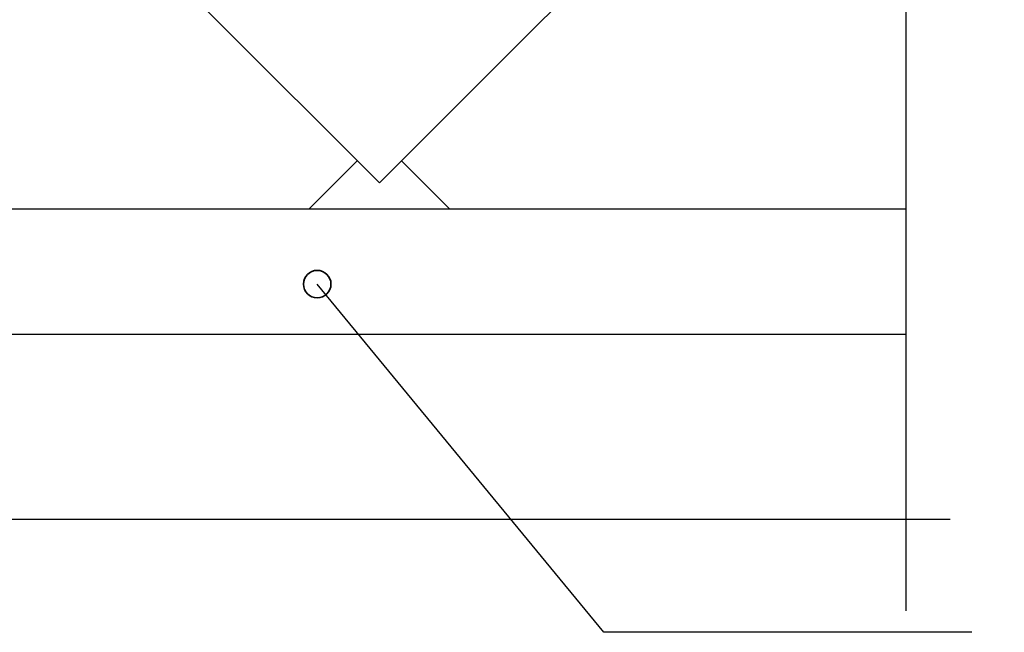
# Model space of a CAD drawing. Units: inches. Extents: x 226 to 770, y 46 to 560.
# Drawn here: x 584 to 700, y 105 to 177 of the extents above; entities that cross this region are included whole.
import ezdxf

# ---------------------------------------------------------------- set-up
doc = ezdxf.new("R2010")
doc.units = ezdxf.units.IN
doc.header["$MEASUREMENT"] = 0
for name, color, linetype in [('BASE-COPPER', 7, 'Continuous'), ('BASE-OTHER', 7, 'Continuous'), ('CDATEXT', 7, 'Continuous')]:
    doc.layers.add(name, color=color, linetype=linetype)

# ---------------------------------------------------------------- blocks, each defined once
blk = doc.blocks.new('block 16')
at = {"layer": 'BASE-COPPER', "color": 20, "lineweight": 25}
blk.add_lwpolyline([(360.53, 140.17), (688.64, 140.17)], dxfattribs=at)
blk = doc.blocks.new('block 17')
at = {"layer": 'BASE-COPPER', "color": 20, "lineweight": 25}
blk.add_lwpolyline([(360.53, 154.97), (688.64, 154.97)], dxfattribs=at)
blk = doc.blocks.new('block 18')
at = {"layer": 'BASE-COPPER', "color": 20, "lineweight": 25}
blk.add_lwpolyline([(375.33, 154.97), (688.64, 154.97)], dxfattribs=at)
blk = doc.blocks.new('block 38')
at = {"layer": 'BASE-COPPER', "color": 20, "lineweight": 25}
blk.add_lwpolyline([(634.87, 154.97), (629.21, 160.63)], dxfattribs=at)
blk = doc.blocks.new('block 39')
at = {"layer": 'BASE-COPPER', "color": 20, "lineweight": 25}
blk.add_lwpolyline([(623.98, 160.63), (618.32, 154.97)], dxfattribs=at)
blk = doc.blocks.new('block 46')
at = {"layer": 'BASE-COPPER', "color": 20, "lineweight": 25}
blk.add_lwpolyline([(626.6, 158.01), (587.36, 197.25)], dxfattribs=at)
blk = doc.blocks.new('block 53')
at = {"layer": 'BASE-COPPER', "color": 20, "lineweight": 25}
blk.add_lwpolyline([(665.83, 197.25), (626.6, 158.01)], dxfattribs=at)
blk = doc.blocks.new('block 133')
at = {"layer": 'BASE-OTHER', "color": 250, "lineweight": 25}
blk.add_lwpolyline([(688.64, 486.31), (688.64, 245.83), (700.25, 245.83), (676.96, 234.01), (688.64, 234.01), (688.64, 107.56)], dxfattribs=at)
blk = doc.blocks.new('block 136')
at = {"layer": 'BASE-OTHER', "color": 250, "lineweight": 25}
blk.add_lwpolyline([(539.79, 118.37), (693.87, 118.37)], dxfattribs=at)
blk = doc.blocks.new('block 332')
at = {"layer": 'CDATEXT', "color": 250, "lineweight": 25}
blk.add_lwpolyline([(696.44, 105.03), (653.03, 105.03), (619.27, 146.08)], dxfattribs=at)
blk = doc.blocks.new('block 360')
at = {"color": 250, "lineweight": 35}
blk.add_open_spline([(620.89, 146.08), (620.89, 146.98), (620.16, 147.7), (619.27, 147.7), (618.38, 147.7), (617.65, 146.98), (617.65, 146.08), (617.65, 145.19), (618.38, 144.46), (619.27, 144.46), (620.16, 144.46), (620.89, 145.19), (620.89, 146.08)], degree=3, knots=[0, 0, 0, 0, 1, 1, 1, 2, 2, 2, 3, 3, 3, 4, 4, 4, 4], dxfattribs=at)

msp = doc.modelspace()

# ---------------------------------------------------------------- block references
msp.add_blockref('block 360', (0, 0))
at = {"layer": 'BASE-COPPER'}
for name in ['block 46', 'block 53', 'block 39', 'block 38', 'block 17', 'block 18', 'block 16']:
    msp.add_blockref(name, (0, 0), dxfattribs=at)
at = {"layer": 'BASE-OTHER'}
for name in ['block 133', 'block 136']:
    msp.add_blockref(name, (0, 0), dxfattribs=at)
at = {"layer": 'CDATEXT'}
msp.add_blockref('block 332', (0, 0), dxfattribs=at)

doc.saveas('drawing.dxf')
